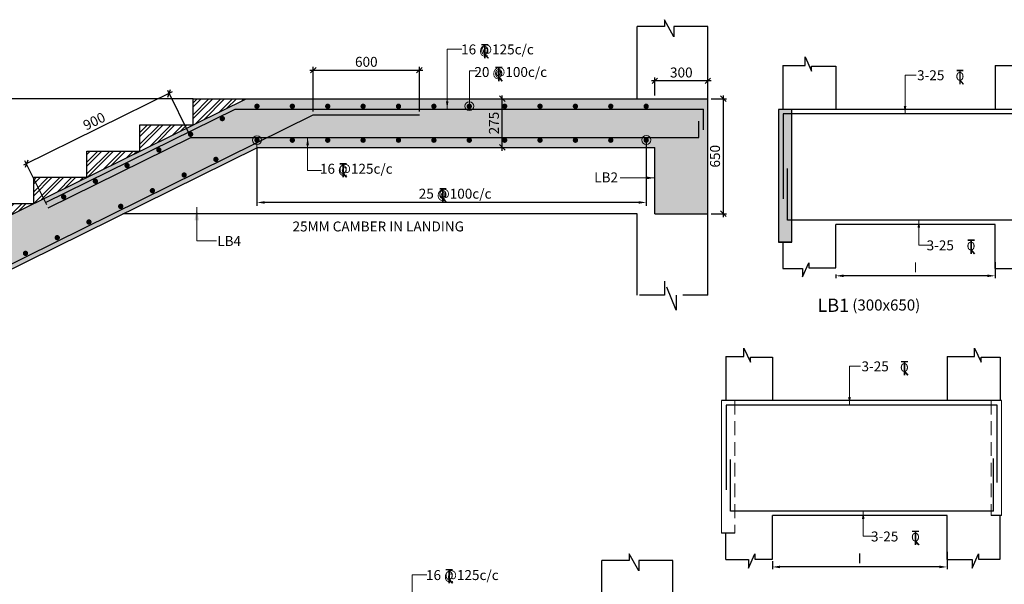
# Model space of a CAD drawing. Units: inches. Extents: x 255902 to 1853073, y -743430 to 78088.
# Drawn here: x 346222 to 368484, y 28706 to 41473 of the extents above; entities that cross this region are included whole.
import ezdxf

# ---------------------------------------------------------------- set-up
doc = ezdxf.new("R2010")
doc.units = ezdxf.units.IN
doc.header["$LTSCALE"] = 2500
doc.header["$MEASUREMENT"] = 0
doc.header["$PDMODE"] = 2
doc.header["$PDSIZE"] = -50
doc.linetypes.add('HIDDEN', pattern=[0.375, 0.25, -0.125])
doc.layers.get('Defpoints').update_dxf_attribs({"color": 164})
for name, color, linetype in [('BEAM', 4, 'Continuous'), ('BEAM HATCH', 252, 'Continuous'), ('DIM1', 3, 'Continuous'), ('Donuts', 4, 'Continuous'), ('ELEVATION', 10, 'HIDDEN'), ('LEADER', 3, 'Continuous'), ('REIN', 1, 'Continuous'), ('RF', 1, 'Continuous'), ('STIRRUPS', 3, 'Continuous'), ('T', 2, 'Continuous'), ('TEXT1', 1, 'Continuous'), ('TEXTT1', 2, 'Continuous')]:
    doc.layers.add(name, color=color, linetype=linetype)
doc.layers.add('BRICK HATCH', color=6, linetype='Continuous', lineweight=0)
doc.layers.add('DIM10', color=3, linetype='Continuous', lineweight=20)
doc.styles.add('RD', font='romand.shx', dxfattribs={"height": 225})
doc.styles.add('RYAN', font='romand.shx', dxfattribs={"height": 225})
doc.styles.add('SCALE 100', font='romand.shx', dxfattribs={"height": 300})
doc.styles.add('ST', font='romand.shx', dxfattribs={"height": 4})
doc.dimstyles.new('GR2', dxfattribs={"dimtxt": 225, "dimasz": 125, "dimexe": 75, "dimexo": 75, "dimgap": 75, "dimtad": 1, "dimdec": 0, "dimzin": 3, "dimdsep": 46, "dimtxsty": 'RD', "dimblk1": 'OBLIQUE', "dimblk2": 'OBLIQUE', "dimsah": 1, "dimcen": 0.0625, "dimdle": 75, "dimclrd": 3, "dimclre": 3, "dimclrt": 2, "dimadec": 0, "dimazin": 0, "dimtfac": 1, "dimtdec": 0, "dimtix": 1, "dimtmove": 0, "dimatfit": 3, "dimfxl": 0, "dimtolj": 1, "dimtzin": 0, "dimarcsym": 0})
doc.dimstyles.new('SCALE 100', dxfattribs={"dimtxt": 300, "dimasz": 200, "dimexe": 200, "dimexo": 200, "dimgap": 75, "dimtad": 1, "dimdec": 0, "dimzin": 3, "dimdsep": 46, "dimtxsty": 'SCALE 100', "dimblk1": 'OBLIQUE', "dimblk2": 'OBLIQUE', "dimsah": 1, "dimcen": 0.0625, "dimdle": 200, "dimclrd": 3, "dimclre": 3, "dimclrt": 2, "dimadec": 0, "dimazin": 0, "dimtfac": 1, "dimtdec": 0, "dimtix": 1, "dimtmove": 0, "dimatfit": 3, "dimfxl": 0, "dimtolj": 1, "dimtzin": 0, "dimlwd": 9, "dimlwe": 9, "dimarcsym": 0})
doc.dimstyles.new('SD', dxfattribs={"dimtxt": 225, "dimasz": 150, "dimexe": 50, "dimexo": 50, "dimgap": 80, "dimtad": 1, "dimdec": 0, "dimdsep": 46, "dimtxsty": 'RYAN', "dimcen": 2.5, "dimdle": 50, "dimclrd": 3, "dimclre": 3, "dimclrt": 2, "dimadec": 0, "dimazin": 0, "dimtfac": 1, "dimtdec": 0, "dimtix": 1, "dimtmove": 0, "dimatfit": 3, "dimfxl": 0, "dimtolj": 1, "dimtzin": 0, "dimarcsym": 0})

# ---------------------------------------------------------------- blocks, each defined once
blk = doc.blocks.new('*D30')
at = {"layer": 'Defpoints', "color": 0, "ltscale": 2000}
for p in [(368276, 36043, 30), (364676, 35758, -6299), (364676, 35682)]:
    blk.add_point(p, dxfattribs=at)
at = {"layer": 'STIRRUPS', "color": 3, "lineweight": -2, "ltscale": 2000}
for p, q in [((368276, 35993), (368276, 35632)), ((364676, 35708), (364676, 35632)), ((368101, 35682), (364851, 35682))]:
    blk.add_line(p, q, dxfattribs=at)
at = {"layer": 'STIRRUPS', "color": 3, "ltscale": 2000}
for points in [[(364851, 35711), (364851, 35652), (364676, 35682)], [(368101, 35711), (368101, 35652), (368276, 35682)]]:
    blk.add_solid(points, dxfattribs=at)
at = {"layer": 'STIRRUPS', "color": 2, "ltscale": 2000, "insert": (366476, 35874), "char_height": 225, "attachment_point": 5, "style": 'RYAN'}
blk.add_mtext('\\A1;I', dxfattribs=at)
blk = doc.blocks.new('_OBLIQUE')
at = {"color": 0, "linetype": 'ByBlock'}
blk.add_line((-0.5, -0.5), (0.5, 0.5), dxfattribs=at)
blk = doc.blocks.new('T')
at = {"layer": 'TEXT1', "color": 4}
for p, q in [((-9.5, 116.6), (44.8, 116.6)), ((-9.5, 114.3), (15, 114.3)), ((15, 114.3), (15, 2.1)), ((17.4, 114.3), (44.8, 114.3)), ((17.4, 114.3), (17.4, 2.1)), ((15.6, 33.7), (43.8, 2.1)), ((17.3, 35.3), (47, 2.1))]:
    blk.add_line(p, q, dxfattribs=at)
at = {"layer": 'TEXT1', "color": 4, "style": 'ST'}
blk.add_text('O', height=70.9, dxfattribs=at).set_placement((-18.9, 30.3))
blk = doc.blocks.new('*D31')
at = {"layer": 'Defpoints', "color": 0, "ltscale": 2000}
for p in [(367189, 29489, 648), (363240, 29278, 18), (363240, 29099)]:
    blk.add_point(p, dxfattribs=at)
at = {"layer": 'STIRRUPS', "color": 3, "lineweight": -2, "ltscale": 2000}
for p, q in [((367189, 29439), (367189, 29049)), ((363240, 29228), (363240, 29049)), ((367014, 29099), (363415, 29099))]:
    blk.add_line(p, q, dxfattribs=at)
at = {"layer": 'STIRRUPS', "color": 3, "ltscale": 2000}
for points in [[(363415, 29129), (363415, 29070), (363240, 29099)], [(367014, 29129), (367014, 29070), (367189, 29099)]]:
    blk.add_solid(points, dxfattribs=at)
at = {"layer": 'STIRRUPS', "color": 2, "ltscale": 2000, "insert": (365215, 29292), "char_height": 225, "attachment_point": 5, "style": 'RYAN'}
blk.add_mtext('\\A1;I', dxfattribs=at)
blk = doc.blocks.new('*D55')
at = {"layer": 'Defpoints', "color": 0}
for p in [(350094, 38810), (346374, 38214), (346866, 37217)]:
    blk.add_point(p, dxfattribs=at)
at = {"layer": 'DIM1', "color": 3, "lineweight": -2}
for p, q in [((350061, 38877), (349570, 39874)), ((349670, 39840), (346307, 38181)), ((346833, 37285), (346341, 38281))]:
    blk.add_line(p, q, dxfattribs=at)
at = {"layer": 'DIM1', "color": 3, "lineweight": -2, "xscale": 125, "yscale": 125, "zscale": 125}
for p, rotation in [((349603, 39807), 26.25865955480629), ((346374, 38214), 206.2586595548063)]:
    blk.add_blockref('_OBLIQUE', p, dxfattribs=dict(at, rotation=rotation))
at = {"layer": 'DIM1', "color": 2, "insert": (347906, 39178), "char_height": 225, "attachment_point": 5, "rotation": 26.2587, "style": 'RD'}
blk.add_mtext('\\A1;900', dxfattribs=at)
blk = doc.blocks.new('*D56')
at = {"layer": 'Defpoints', "color": 0}
for p in [(355259, 40333), (352859, 39319), (355259, 39319)]:
    blk.add_point(p, dxfattribs=at)
at = {"layer": 'DIM1', "color": 3, "lineweight": -2}
for p, q in [((352784, 40333), (355334, 40333)), ((352859, 39394), (352859, 40408)), ((355259, 39394), (355259, 40408))]:
    blk.add_line(p, q, dxfattribs=at)
at = {"layer": 'DIM1', "color": 3, "lineweight": -2, "xscale": 125, "yscale": 125, "zscale": 125, "rotation": 180}
blk.add_blockref('_OBLIQUE', (352859, 40333), dxfattribs=at)
at = {"layer": 'DIM1', "color": 3, "lineweight": -2, "xscale": 125, "yscale": 125, "zscale": 125}
blk.add_blockref('_OBLIQUE', (355259, 40333), dxfattribs=at)
at = {"layer": 'DIM1', "color": 2, "insert": (354059, 40520), "char_height": 225, "attachment_point": 5, "style": 'RD'}
blk.add_mtext('\\A1;600', dxfattribs=at)
blk = doc.blocks.new('*D64')
at = {"layer": 'Defpoints', "color": 0}
for p in [(360389, 38782, 2), (351586, 38667, -15), (351586, 37341)]:
    blk.add_point(p, dxfattribs=at)
at = {"layer": 'DIM10', "color": 3, "lineweight": -2}
for p, q in [((351586, 38592), (351586, 37266)), ((360389, 38707), (360389, 37266)), ((360214, 37341), (351761, 37341))]:
    blk.add_line(p, q, dxfattribs=at)
at = {"layer": 'DIM10', "color": 3}
for points in [[(351761, 37370), (351761, 37312), (351586, 37341)], [(360214, 37370), (360214, 37312), (360389, 37341)]]:
    blk.add_solid(points, dxfattribs=at)
at = {"layer": 'DIM10', "color": 2, "insert": (355988, 37529), "char_height": 225, "attachment_point": 5, "style": 'RD'}
blk.add_mtext('\\A1;  ', dxfattribs=at)
blk = doc.blocks.new('*D67')
at = {"layer": 'Defpoints', "color": 0}
for p in [(357129, 39685, 0), (357132, 39685), (357129, 38585, 0)]:
    blk.add_point(p, dxfattribs=at)
at = {"layer": 'REIN', "color": 3, "lineweight": -2}
for p, q in [((357132, 38510), (357132, 39760)), ((357204, 39685), (357207, 39685)), ((357204, 38585), (357207, 38585))]:
    blk.add_line(p, q, dxfattribs=at)
at = {"layer": 'REIN', "color": 3, "lineweight": -2, "xscale": 125, "yscale": 125, "zscale": 125}
for p, rotation in [((357132, 39685), 90), ((357132, 38585), 270)]:
    blk.add_blockref('_OBLIQUE', p, dxfattribs=dict(at, rotation=rotation))
at = {"layer": 'REIN', "color": 2, "insert": (356944, 39135), "char_height": 225, "attachment_point": 5, "rotation": 90, "style": 'RD'}
blk.add_mtext('\\A1;275', dxfattribs=at)
blk = doc.blocks.new('*D68')
at = {"layer": 'Defpoints', "color": 0}
for p in [(360581, 40091), (360581, 39685, -1385), (361781, 39685)]:
    blk.add_point(p, dxfattribs=at)
at = {"layer": 'DIM1', "color": 3, "lineweight": -2}
for p, q in [((361856, 40091), (360506, 40091)), ((360581, 39760), (360581, 40166)), ((361781, 39760), (361781, 40166))]:
    blk.add_line(p, q, dxfattribs=at)
at = {"layer": 'DIM1', "color": 3, "lineweight": -2, "xscale": 125, "yscale": 125, "zscale": 125, "rotation": 180}
blk.add_blockref('_OBLIQUE', (360581, 40091), dxfattribs=at)
at = {"layer": 'DIM1', "color": 3, "lineweight": -2, "xscale": 125, "yscale": 125, "zscale": 125}
blk.add_blockref('_OBLIQUE', (361781, 40091), dxfattribs=at)
at = {"layer": 'DIM1', "color": 2, "insert": (361181, 40279), "char_height": 225, "attachment_point": 5, "style": 'RD'}
blk.add_mtext('\\A1;300', dxfattribs=at)
blk = doc.blocks.new('*D69')
at = {"layer": 'Defpoints', "color": 0}
for p in [(361781, 39685, -1385), (361781, 37085), (362130, 37085)]:
    blk.add_point(p, dxfattribs=at)
at = {"layer": 'DIM1', "color": 3, "lineweight": -2}
for p, q in [((361856, 39685), (362205, 39685)), ((362130, 39760), (362130, 37010)), ((361856, 37085), (362205, 37085))]:
    blk.add_line(p, q, dxfattribs=at)
at = {"layer": 'DIM1', "color": 3, "lineweight": -2, "xscale": 125, "yscale": 125, "zscale": 125}
for p, rotation in [((362130, 39685), 90), ((362130, 37085), 270)]:
    blk.add_blockref('_OBLIQUE', p, dxfattribs=dict(at, rotation=rotation))
at = {"layer": 'DIM1', "color": 2, "insert": (361943, 38385), "char_height": 225, "attachment_point": 5, "rotation": 90, "style": 'RD'}
blk.add_mtext('\\A1;650', dxfattribs=at)

msp = doc.modelspace()

# ---------------------------------------------------------------- hatches: boundary and pattern name
at = {"layer": 'BEAM HATCH', "linetype": 'ByBlock'}
msp.add_hatch(color=252, dxfattribs=at).paths.add_polyline_path([(351597.7, 38585.2), (360580.5, 38585.2), (360580.5, 37085.2), (361780.5, 37085.2), (361780.5, 39685.2), (351341.2, 39685.2), (338141.2, 33173.2), (324349.2, 33173.2), (324349.2, 30573.2), (325549.2, 30573.2), (325549.2, 32073.2), (338397.7, 32073.2)])
h = msp.add_hatch(color=252, dxfattribs=at)
h.paths.add_polyline_path([(363680, 39442.7), (363380.3, 39442.7), (363380.3, 36442.7), (363680, 36442.7)])
h.paths.add_polyline_path([(369675.4, 39442.7), (369445.4, 39442.7), (369445.4, 36842.7), (369675.4, 36842.7)])
at = {"layer": 'BRICK HATCH'}
h = msp.add_hatch(dxfattribs=at)
h.set_pattern_fill('ANSI32', color=256, scale=500, style=0)
h.set_pattern_definition([(45, (-1415724.8, 113439.18), (-132.582521, 132.582521), []), (45, (-1415636.42, 113439.18), (-132.582521, 132.582521), [])])
h.paths.add_polyline_path([(339341.2, 33765.2), (338141.2, 33765.2), (338141.2, 33173.2)])
h.paths.add_polyline_path([(340541.2, 34357.2), (339341.2, 34357.2), (339341.2, 33765.2)])
h.paths.add_polyline_path([(341741.2, 34949.2), (340541.2, 34949.2), (340541.2, 34357.2)])
h.paths.add_polyline_path([(342941.2, 35541.2), (341741.2, 35541.2), (341741.2, 34949.2)])
h.paths.add_polyline_path([(344141.2, 36133.2), (342941.2, 36133.2), (342941.2, 35541.2)])
h.paths.add_polyline_path([(345341.2, 36725.2), (344141.2, 36725.2), (344141.2, 36133.2)])
h.paths.add_polyline_path([(346541.2, 37317.2), (345341.2, 37317.2), (345341.2, 36725.2)])
h.paths.add_polyline_path([(347741.2, 37909.2), (346541.2, 37909.2), (346541.2, 37317.2)])
h.paths.add_polyline_path([(348941.2, 38501.2), (347741.2, 38501.2), (347741.2, 37909.2)])
h.paths.add_polyline_path([(350141.2, 39093.2), (348941.2, 39093.2), (348941.2, 38501.2)])
h.paths.add_polyline_path([(351341.2, 39685.2), (350141.2, 39685.2), (350141.2, 39093.2)])

# ---------------------------------------------------------------- linework, layer by layer
at = {"layer": 'BEAM', "ltscale": 10}
for p, q in [((363476, 40439.5, -49.6), (363476, 39442.7, -49.6)), ((368275.9, 40439.5, -14.5), (368275.9, 39442.7, -14.5)), ((362189.7, 33857.3, -35.3), (362189.7, 32860.5, -35.3)), ((367189.1, 33857.3, -0.2), (367189.1, 32860.5, -0.2)), ((367189.1, 29263.7, -0.2), (367189.1, 30260.5, -0.2)), ((362190, 29263.7, -17.6), (362190, 29860.5, -17.6))]:
    msp.add_line(p, q, dxfattribs=at)
at = {"layer": 'BEAM', "ltscale": 15}
for p, q in [((364676, 40424.9, -49.6), (364676, 39442.7, -49.6)), ((363239.7, 33842.6, -35.3), (363239.7, 32860.5, -35.3)), ((368389.1, 33842.6, -0.2), (368389.1, 32860.5, -0.2)), ((363240, 29278.4, -17.6), (363240, 30260.5, -17.6))]:
    msp.add_line(p, q, dxfattribs=at)
at = {"layer": 'BEAM', "linetype": 'Continuous'}
for p, q in [((338141.2, 33173.2, -17.6), (351341.2, 39685.2, -17.6)), ((350141.2, 39685.2, -17.6), (361780.5, 39685.2, -17.6)), ((350141.2, 39093.2, -17.6), (350141.2, 39685.2, -17.6)), ((361780.5, 37085.2, -17.6), (361780.5, 39685.2, -17.6)), ((348941.2, 38501.2, -17.6), (348941.2, 39093.2, -17.6)), ((348941.2, 39093.2, -17.6), (350141.2, 39093.2, -17.6)), ((338397.7, 32073.2, -17.6), (351597.7, 38585.2, -17.6)), ((351597.7, 38585.2, -17.6), (360580.5, 38585.2, -17.6)), ((360580.5, 37085.2, -17.6), (360580.5, 38585.2, -17.6)), ((347741.2, 37909.2, -17.6), (347741.2, 38501.2, -17.6)), ((347741.2, 38501.2, -17.6), (348941.2, 38501.2, -17.6)), ((346541.2, 37317.2, -17.6), (346541.2, 37909.2, -17.6)), ((346541.2, 37909.2, -17.6), (347741.2, 37909.2, -17.6)), ((345341.2, 37317.2, -17.6), (346541.2, 37317.2, -17.6)), ((360580.5, 37085.2, -17.6), (361780.5, 37085.2, -17.6))]:
    msp.add_line(p, q, dxfattribs=at)
at = {"layer": 'BEAM'}
for p, q in [((369675.4, 39442.7, -8.8), (363380.3, 39442.7, -10.2)), ((363380.3, 39442.7, -10.2), (363380.3, 36442.7, 13.2)), ((363680, 36442.7, 13.2), (363680, 39442.7, -10.2)), ((364676, 35860.6, -49.6), (364676, 36842.7, -49.6)), ((368275.9, 36842.7, -2.4), (364676, 36842.7, -26.1)), ((368275.9, 35846, -14.5), (368275.9, 36842.7, -14.5)), ((363680, 36442.7, -9.2), (363380.3, 36442.7, -11.2)), ((363476, 36442.7, -26.2), (363476, 35846, -49.6)), ((368419, 32860.5, -0.1), (362092, 32860.5, -25.2)), ((367189.1, 30260.5, 7.7), (363240, 30260.5, -17.6)), ((368419.3, 30260.5, 15.5), (368189.3, 30260.5, 14.1)), ((368389.4, 29278.4, 17.5), (368389.3, 30260.5, 12.7)), ((362392.3, 29860.5, -24), (362092, 29860.5, -25.2))]:
    msp.add_line(p, q, dxfattribs=at)
at = {"layer": 'BEAM', "lineweight": 13}
for p, q in [((362092, 32860.5, -13.4), (362092.3, 29860.5, 7.1)), ((368419, 32860.5, -5.8), (368419.3, 30260.5, 11.9))]:
    msp.add_line(p, q, dxfattribs=at)
at = {"layer": 'BEAM', "linetype": 'HIDDEN', "lineweight": 0, "ltscale": 0.5}
for p, q in [((362392, 32860.5, -13.4), (362392.3, 29860.5, 7.1)), ((368189, 32860.5, -5.8), (368189.3, 30260.5, 11.9))]:
    msp.add_line(p, q, dxfattribs=at)
at = {"layer": 'BEAM', "ltscale": 15}
for points, elevation in [([(363476, 40439.5), (363980, 40439.5), (363980, 40629.7), (364126.5, 40307.8), (364126.5, 40424.9), (364676, 40424.9)], -44.1), ([(368275.9, 40439.5), (368885.6, 40439.5), (368885.6, 40629.7), (369032, 40307.8), (369032, 40424.9), (369675.4, 40424.9)], 77.1), ([(363476.3, 35846), (363918.3, 35846), (363918.3, 35655.8), (364064.7, 35977.6), (364064.7, 35860.6), (364676, 35860.6)], -26.3), ([(368275.9, 35846), (368859.9, 35846), (368859.9, 35655.8), (369006.3, 35977.6), (369006.3, 35860.6), (369675.7, 35860.6)], 94.8), ([(362189.7, 33857.3), (362597.1, 33857.3), (362597.1, 34047.5), (362743.5, 33725.6), (362743.5, 33842.6), (363239.7, 33842.6)], -35.3), ([(367189.1, 33857.3), (367812.6, 33857.3), (367812.6, 34047.5), (367959.1, 33725.6), (367959.1, 33842.6), (368389.1, 33842.6)], 85.8), ([(362190, 29263.7), (362698.9, 29263.7), (362698.9, 29073.6), (362845.3, 29395.4), (362845.3, 29278.4), (363240, 29278.4)], -17.6), ([(367189.1, 29263.7), (367756.9, 29263.7), (367756.9, 29073.6), (367903.4, 29395.4), (367903.4, 29278.4), (368389.4, 29278.4)], 103.5)]:
    msp.add_lwpolyline(points, dxfattribs=dict(at, elevation=elevation))
at = {"layer": 'BEAM', "elevation": -11.2}
msp.add_lwpolyline([(363380.3, 36442.7), (363680, 36442.7), (363680, 39442.7), (363380.3, 39442.7)], close=True, dxfattribs=at)
at = {"layer": 'Donuts', "const_width": 60, "elevation": -1402.5}
for points in [[(351556.5, 39515.1, 1), (351616.5, 39515.1, 1)], [(352356.5, 39515.1, 1), (352416.5, 39515.1, 1)], [(353156.5, 39515.1, 1), (353216.5, 39515.1, 1)], [(353956.5, 39515.1, 1), (354016.5, 39515.1, 1)], [(354756.5, 39515.1, 1), (354816.5, 39515.1, 1)], [(355556.5, 39515.1, 1), (355616.5, 39515.1, 1)], [(356356.5, 39515.1, 1), (356416.5, 39515.1, 1)], [(357156.5, 39515.1, 1), (357216.5, 39515.1, 1)], [(357956.5, 39515.1, 1), (358016.5, 39515.1, 1)], [(358756.5, 39515.1, 1), (358816.5, 39515.1, 1)], [(359556.5, 39515.1, 1), (359616.5, 39515.1, 1)], [(360356.5, 39515.1, 1), (360416.5, 39515.1, 1)], [(350773, 39236, 1), (350833, 39236, 1)], [(350055.5, 38882.1, 1), (350115.5, 38882.1, 1)], [(351556.5, 38748.2, 1), (351616.5, 38748.2, 1)], [(352356.5, 38748.2, 1), (352416.5, 38748.2, 1)], [(353156.5, 38748.2, 1), (353216.5, 38748.2, 1)], [(353956.5, 38748.2, 1), (354016.5, 38748.2, 1)], [(354756.5, 38748.2, 1), (354816.5, 38748.2, 1)], [(355556.5, 38748.2, 1), (355616.5, 38748.2, 1)], [(356356.5, 38748.2, 1), (356416.5, 38748.2, 1)], [(357156.5, 38748.2, 1), (357216.5, 38748.2, 1)], [(357956.5, 38748.2, 1), (358016.5, 38748.2, 1)], [(358756.5, 38748.2, 1), (358816.5, 38748.2, 1)], [(359556.5, 38748.2, 1), (359616.5, 38748.2, 1)], [(360356.5, 38748.2, 1), (360416.5, 38748.2, 1)], [(349338.1, 38528.1, 1), (349398.1, 38528.1, 1)], [(350627.7, 38314.3, 1), (350687.7, 38314.3, 1)], [(348620.6, 38174.2, 1), (348680.6, 38174.2, 1)], [(347903.2, 37820.2, 1), (347963.2, 37820.2, 1)], [(349910.2, 37960.4, 1), (349970.2, 37960.4, 1)], [(349192.8, 37606.4, 1), (349252.8, 37606.4, 1)], [(347185.8, 37466.3, 1), (347245.8, 37466.3, 1)], [(348475.3, 37252.5, 1), (348535.3, 37252.5, 1)], [(347757.9, 36898.6, 1), (347817.9, 36898.6, 1)], [(347040.5, 36544.6, 1), (347100.5, 36544.6, 1)], [(346323, 36190.7, 1), (346383, 36190.7, 1)]]:
    msp.add_lwpolyline(points, format="xyb", close=True, dxfattribs=at)
at = {"layer": 'ELEVATION', "linetype": 'ByBlock', "ltscale": 0.9}
for p, q in [((360180.5, 39685.2, -17.6), (360180.5, 41315.8, -17.6)), ((361780.5, 39685.2, -17.6), (361780.5, 41315.8, -17.6)), ((350141.2, 39685.2, -17.6), (338538.5, 39685.2, -17.6)), ((360180.5, 37085.2, -17.6), (348557.2, 37085.2, -17.6)), ((360180.5, 35246.4, -17.6), (360180.5, 37085.2, -17.6)), ((361780.5, 35246.4, -17.6), (361780.5, 37085.2, -17.6)), ((359386, 27611.2, -17.6), (359386, 29241.8, -17.6)), ((360986, 23172.4, -17.6), (360986, 29241.8, -17.6))]:
    msp.add_line(p, q, dxfattribs=at)
at = {"layer": 'ELEVATION', "linetype": 'ByBlock', "ltscale": 0.9, "elevation": 45.4}
for points in [[(361780.5, 41315.8), (361014.8, 41315.8), (361014.8, 41086.8), (360799.3, 41472.9), (360799.3, 41315.8), (360180.5, 41315.8)], [(360986, 29241.8), (360220.3, 29241.8), (360220.3, 29012.8), (360004.8, 29398.9), (360004.8, 29241.8), (359386, 29241.8)]]:
    msp.add_lwpolyline(points, dxfattribs=at)
at = {"layer": 'ELEVATION', "ltscale": 0.9, "elevation": 45.4}
msp.add_lwpolyline([(361780.5, 35246.4), (361062.1, 35246.4), (361062.1, 34903.5), (360799.3, 35557.5), (360799.3, 35246.4), (360180.5, 35246.4)], dxfattribs=at)
at = {"layer": 'REIN', "linetype": 'Continuous'}
for p, q in [((369575.5, 39342.7, 2), (363480.4, 39342.7, -14.2)), ((363480.4, 39342.7, -14.2), (363480.4, 37425.6, -14.2)), ((363580.7, 36942.7, -4.7), (363580.7, 38110.6, -4.7)), ((369495.2, 36942.7, 20.7), (363580.7, 36942.7, -4.7)), ((368319, 32760.5, 10.7), (362192.1, 32760.5, -5.2)), ((362192.1, 32760.5, -5.2), (362192.1, 30843.4, -5.2)), ((368319.1, 31006.3, -2.5), (368319, 32760.5, -4.7)), ((362292.5, 30360.5, 4.3), (362292.5, 31528.4, 4.3)), ((368238.8, 30360.5, 13.3), (368238.5, 31549.9, -4.4)), ((368238.8, 30360.5, 29.4), (362292.5, 30360.5, 4.3))]:
    msp.add_line(p, q, dxfattribs=at)
at = {"layer": 'RF', "color": 1}
for p, q in [((346807, 37336.8, -17.6), (351096.8, 39453.1, -17.6)), ((351096.9, 39453.1, -17.6), (361680.5, 39453.1, -17.6)), ((361680.5, 38983.9, -17.6), (361680.5, 39453.1, -17.6)), ((338643.3, 32305.9, -17.6), (352859.2, 39319, -17.6)), ((352859.2, 39319, -17.6), (355259.2, 39319, -17.6)), ((361580.5, 38810.2, -17.6), (361580.5, 39175.5, -17.6)), ((346865.9, 37217.5, -17.6), (350094.4, 38810.2, -17.6)), ((350094.4, 38810.2, -17.6), (361580.5, 38810.2, -17.6))]:
    msp.add_line(p, q, dxfattribs=at)

# ---------------------------------------------------------------- block references
at = {"layer": 'T'}
for p, xscale, yscale, zscale in [((356691.3, 40597.4, -17.6), 2.719999999389984, 2.719999999957508, 2.719999991357327), ((357005.3, 40078.9, -17.6), 2.719999999389984, 2.719999999957508, 2.719999991357327), ((367433.9, 40012.5, -39.8), 2.71999999936088, 2.719999999957508, 2.719999991357327), ((353486.8, 37905.4, -17.6), 2.719999999389984, 2.719999999957508, 2.719999991357327), ((355743.5, 37340.4, 35799267.6), 2.719999999389984, 2.71999999936088, 2.719999999368156), ((367684.2, 36176.1, -39.8), 2.71999999936088, 2.719999999957508, 2.719999991357327), ((366177.5, 33430.3, -31.1), 2.71999999936088, 2.719999999957508, 2.719999991357327), ((366427.7, 29593.9, -31.1), 2.71999999936088, 2.719999999957508, 2.719999991357327), ((355884, 28726.9, 35799282.8), 2.719999999389984, 2.71999999936088, 2.719999999368156)]:
    msp.add_blockref('T', p, dxfattribs=dict(at, xscale=xscale, yscale=yscale, zscale=zscale))

# ---------------------------------------------------------------- texts
at = {"layer": 'TEXT1', "style": 'RD'}
msp.add_text('%%ULB1       ', height=300, dxfattribs=at).set_placement((364258.5, 34866.1, 81.5))
at = {"layer": 'TEXTT1', "style": 'RD'}
for s, height, p in [('16 @125c/c', 225, (356201.7, 40688.2, 76536536.9)), ('20 @100c/c', 225, (356502, 40177.4, 76535478.9)), ('3-25', 225, (366511, 40104, 3152.4)), ('16 @125c/c', 225, (353009.7, 37989.8, -76538528.6)), ('LB2', 225, (359211.1, 37795.2, -236.6)), ('25 @100c/c', 225, (355244.7, 37425.8, -1402.5)), ('25MM CAMBER IN LANDING', 225, (352390.8, 36685.1, -1248.3)), ('LB4', 225, (350688, 36356.1, -21045314.8)), ('3-25', 225, (366726.5, 36257.5, -2342.9)), ('(300x650) ', 250, (365047.2, 34896.7, 81.5)), ('3-25', 225, (365254.6, 33521.8, 3161.1)), ('3-25', 225, (365470.1, 29675.3, -2334.2)), ('16 @125c/c', 225, (355407.2, 28802.7, 76536536.9))]:
    msp.add_text(s, height=height, dxfattribs=at).set_placement(p)

# ---------------------------------------------------------------- dimensions: what is measured, and where the dimension line sits
at = {"layer": 'DIM1'}
for base, p1, p2, text, picture, middle in [((355259.2, 40332.8, -1402.5), (352859.2, 39319, -1402.5), (355259.2, 39319, -1402.5), '600', '*D56', (354059.2, 40520.3, -1402.5)), ((360580.5, 40091.2, -17.6), (361780.5, 39685.2, -17.6), (360580.5, 39685.2, -1402.5), '300', '*D68', (361180.5, 40278.7, -17.6))]:
    dim = msp.add_linear_dim(base=base, p1=p1, p2=p2, text=text, dimstyle='GR2', dxfattribs=at)
    dim.commit()
    dim.dimension.update_dxf_attribs({"geometry": picture, "text_midpoint": middle})
dim = msp.add_aligned_dim(p1=(350094.4, 38810.2, -1402.5), p2=(346865.9, 37217.5, -1402.5), distance=-1111.1, text='900', dimstyle='GR2', dxfattribs=at)
dim.commit()
dim.dimension.update_dxf_attribs({"geometry": '*D55', "text_midpoint": (347905.6, 39178.4, -1402.5)})
dim = msp.add_linear_dim(base=(362130, 37085.2, -17.6), p1=(361780.5, 39685.2, -1402.5), p2=(361780.5, 37085.2, -17.6), angle=90, text='650', dimstyle='GR2', dxfattribs=at)
dim.commit()
dim.dimension.update_dxf_attribs({"geometry": '*D69', "text_midpoint": (361942.5, 38385.2, -17.6)})
at = {"layer": 'DIM10'}
dim = msp.add_linear_dim(base=(351586.5, 37341.2, -1402.5), p1=(360389.3, 38781.9, -1400.8), p2=(351586.5, 38666.5, -1417.3), angle=180, text='  ', dimstyle='GR2', override={"dimasz": 175}, dxfattribs=at)
dim.commit()
dim.dimension.update_dxf_attribs({"geometry": '*D64', "text_midpoint": (355987.9, 37528.7, -1402.5)})
at = {"layer": 'REIN'}
dim = msp.add_aligned_dim(p1=(357129.3, 38585.2, -17.6), p2=(357129.3, 39685.2, -17.6), distance=-2.5, text='275', dimstyle='GR2', override={"dimfxl": 1.5}, dxfattribs=at)
dim.commit()
dim.dimension.update_dxf_attribs({"geometry": '*D67', "text_midpoint": (356944.3, 39135.2, -17.6)})
at = {"layer": 'STIRRUPS', "ltscale": 2000}
for base, p1, p2, picture, middle in [((364675.8, 35681.6, -44.1), (368275.9, 36043.3, -14.5), (364675.8, 35758, -6342.9), '*D30', (366475.8, 35874.1, -44.1)), ((363240, 29099.4, -35.3), (367189.1, 29488.8, 612.5), (363240, 29278.4, -17.6), '*D31', (365214.5, 29291.9, -35.3))]:
    dim = msp.add_linear_dim(base=base, p1=p1, p2=p2, angle=180, text='I', dimstyle='SD', override={"dimasz": 175}, dxfattribs=at)
    dim.commit()
    dim.dimension.update_dxf_attribs({"geometry": picture, "text_midpoint": middle})

# ---------------------------------------------------------------- leaders
at = {"layer": 'LEADER'}
for points, override in [([(355887.5, 39453.1, -1370.9), (355887.5, 40809, -1370.9), (356220.4, 40809, -1370.9)], {"dimasz": 175}), ([(356388.6, 39517.2, -978.7), (356388.6, 40317.6, -978.7), (356562.4, 40317.6, -978.7)], {"dimldrblk": 'DotBlank'}), ([(366239.2, 39346.1, 3154.8), (366239.2, 40221.5, 3154.8), (366491.8, 40221.5, 3154.8)], {"dimasz": 175}), ([(351586.5, 38748.2, -1402.5), (351586.5, 37421.1, -1402.5)], {"dimldrblk": 'DotBlank'}), ([(352731.9, 38810.2, -76538531.9), (352731.9, 38064.3, -76538531.9), (353043.3, 38064.3, -76538531.9)], {"dimasz": 175}), ([(360389.3, 38753.2, -1402.5), (360389.3, 37426.1, -1402.5)], {"dimldrblk": 'DotBlank'}), ([(360580.5, 37895.7, -1402.5), (359800.9, 37895.7, -1402.5)], {"dimasz": 175}), ([(350224.3, 37235.2, -1925.2), (350224.3, 36473.8, -1925.2), (350669.2, 36473.8, -1925.2)], {"dimasz": 300}), ([(366550.2, 36942.8, 541.1), (366550.2, 36373.9, 541.1), (366795.7, 36373.9, 541.1)], {"dimasz": 175}), ([(364982.8, 32763.8, 3163.5), (364982.8, 33639.3, 3163.5), (365235.3, 33639.3, 3163.5)], {"dimasz": 175}), ([(365293.7, 30360.6, 549.8), (365293.7, 29791.7, 549.8), (365539.3, 29791.7, 549.8)], {"dimasz": 175}), ([(355093, 27379.1, -1370.9), (355093, 28923.5, -1370.9), (355425.9, 28923.5, -1370.9)], {"dimasz": 175})]:
    msp.add_leader(points, dimstyle='SCALE 100', override=override, dxfattribs=at)

doc.saveas('drawing.dxf')
